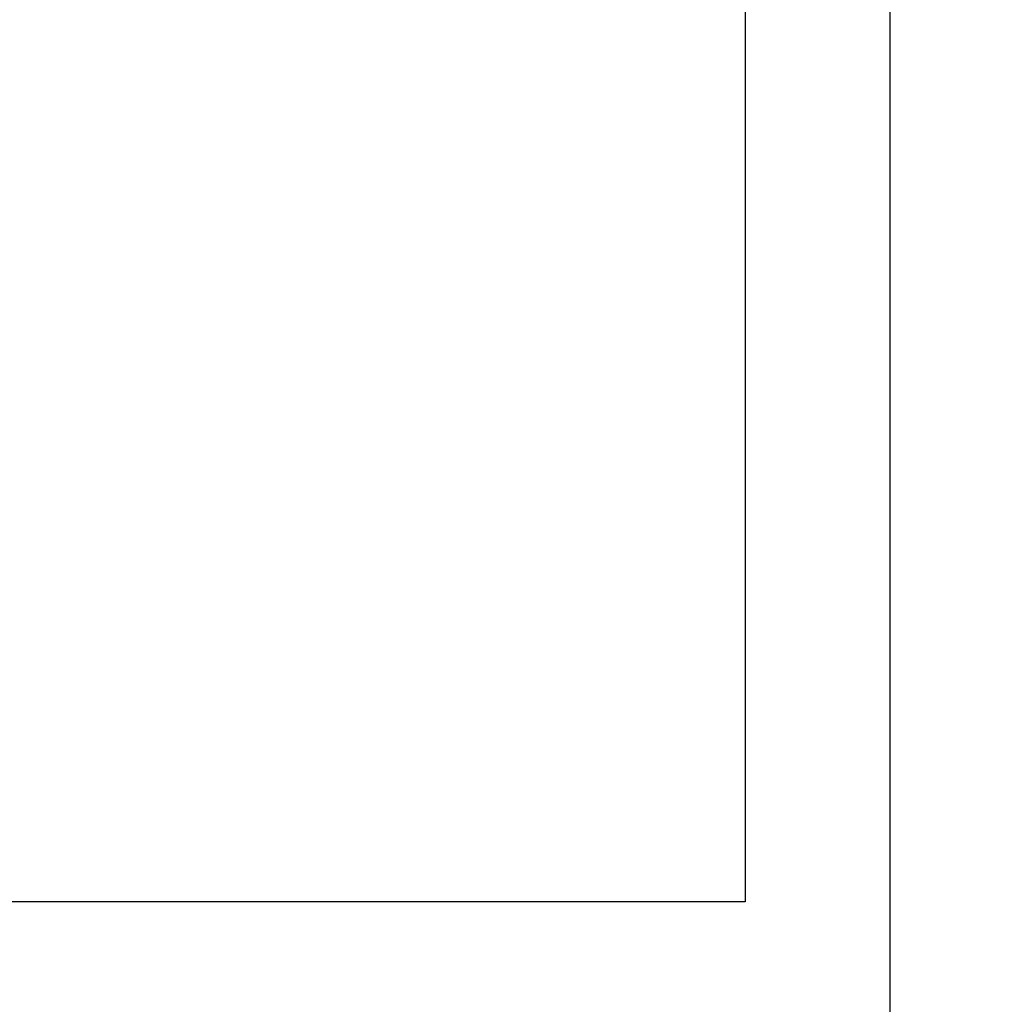
# Model space of a CAD drawing. Units: inches. Extents: x 0 to 108, y 0 to 43.
# Drawn here: x 7 to 8, y 25 to 25 of the extents above; entities that cross this region are included whole.
import ezdxf
from ezdxf import colors
from ezdxf.entities.mleader import LeaderData, LeaderLine
from ezdxf.math import Vec2, Vec3

# ---------------------------------------------------------------- set-up
doc = ezdxf.new("R2010")
doc.units = ezdxf.units.IN
doc.header["$LTSCALE"] = 0.5
doc.header["$MEASUREMENT"] = 0
for name, color, linetype in [('Arcadia-Dim', 4, 'Continuous'), ('Arcadia-Profile', 6, 'Continuous'), ('Arcadia-Text', 3, 'Continuous')]:
    doc.layers.add(name, color=color, linetype=linetype)
doc.styles.get("Standard").update_dxf_attribs({"font": 'ARIALN.TTF'})
doc.dimstyles.new('Arcadia-2', dxfattribs={"dimscale": 2, "dimtxt": 0.0938, "dimasz": 0.0938, "dimexe": 0.0546, "dimexo": 0.0469, "dimgap": 0.0469, "dimtad": 0, "dimtih": 1, "dimdec": 4, "dimzin": 3, "dimdsep": 46, "dimlunit": 4, "dimtxsty": 'Standard', "dimblk": 'ARCHTICK', "dimcen": 0.0469, "dimdle": 0.0546, "dimclrd": 256, "dimclre": 256, "dimclrt": 256, "dimadec": 0, "dimazin": 0, "dimtfac": 0.75, "dimtdec": 4, "dimtix": 1, "dimtmove": 2, "dimatfit": 3, "dimfxl": 1, "dimtolj": 1, "dimtzin": 3, "dimlwd": -3, "dimlwe": -3, "dimarcsym": 0})

# ---------------------------------------------------------------- blocks, each defined once
blk = doc.blocks.new('_ArchTick')
at = {"color": 0, "linetype": 'ByBlock', "lineweight": -3, "const_width": 0.15}
blk.add_lwpolyline([(-0.5, -0.5), (0.5, 0.5)], dxfattribs=at)
blk = doc.blocks.new('*D7')
at = {"layer": 'Arcadia-Dim', "lineweight": -3, "transparency": 16777216}
for p, q in [((8.09979, 26.01824), (8.09979, 25.03941)), ((7.69359, 25.90904), (8.20899, 25.90904)), ((8.09979, 23.54816), (8.09979, 24.52293)), ((7.65869, 23.65736), (8.20899, 23.65736))]:
    blk.add_line(p, q, dxfattribs=at)
at = {"layer": 'Defpoints', "color": 0, "lineweight": -3, "transparency": 16777216}
for p in [(7.59979, 25.90904), (7.56489, 23.65736), (8.09979, 23.65736)]:
    blk.add_point(p, dxfattribs=at)
at = {"layer": 'Arcadia-Dim', "lineweight": -3, "transparency": 16777216, "xscale": 0.1876, "yscale": 0.1876, "zscale": 0.1876}
for p, rotation in [((8.09979, 25.90904), 90), ((8.09979, 23.65736), 270)]:
    blk.add_blockref('_ArchTick', p, dxfattribs=dict(at, rotation=rotation))
at = {"layer": 'Arcadia-Dim', "transparency": 16777216, "insert": (8.09979, 24.78117), "char_height": 0.1876, "attachment_point": 5}
blk.add_mtext('\\A1;2{\\H0.75x;\\S1/4;}"', dxfattribs=at)

msp = doc.modelspace()

# ---------------------------------------------------------------- linework, layer by layer
at = {"layer": 'Arcadia-Profile'}
msp.add_lwpolyline([(3.97979, 25.90904), (7.59979, 25.90904), (7.59979, 23.68304, -0.668179), (7.58272, 23.67597), (7.51964, 23.73904), (7.42979, 23.73904, -1), (7.42979, 23.78904), (7.49979, 23.78904), (7.49979, 24.06404), (7.33879, 24.06404), (7.33879, 24.16404), (7.49979, 24.16404), (7.49979, 24.67404), (4.22379, 24.67404, 0.414214)], format="xyb", dxfattribs=at)
msp.add_lwpolyline([(4.22379, 24.77404, -0.414214), (4.21379, 24.78404), (4.21379, 24.92704, 0.414214), (4.15179, 24.98904), (4.07979, 24.98904), (4.07979, 25.43604), (4.17079, 25.43604, 0.414214), (4.23279, 25.49804), (4.23279, 25.79904, -0.414214), (4.24279, 25.80904), (7.49979, 25.80904), (7.49979, 24.77404)], format="xyb", close=True, dxfattribs=at)

# ---------------------------------------------------------------- dimensions: what is measured, and where the dimension line sits
at = {"layer": 'Arcadia-Dim'}
dim = msp.add_linear_dim(base=(8.09979, 23.65736), p1=(7.59979, 25.90904), p2=(7.56489, 23.65736), angle=90, dimstyle='Arcadia-2', dxfattribs=at)
dim.commit()
dim.dimension.update_dxf_attribs({"geometry": '*D7', "text_midpoint": (8.09979, 24.78117), "dimtype": 160})

# ---------------------------------------------------------------- leaders
at = {"layer": 'Arcadia-Text', "lineweight": -3}
ml = msp.add_multileader_mtext('Standard', dxfattribs=at)
ml.set_content('\\A1;Setting Block [ {\\H0.7x;\\S1/2;}" x {\\H0.7x;\\S3/8;}" x 4" ]\\PSB_0.5000X0.3750X4', color=256)
ml.set_leader_properties()
ml.build(insert=Vec2(0, 0))
ml.multileader.update_dxf_attribs({"dogleg_length": 0.36, "arrow_head_size": 0.24})
ctx = ml.context
ctx.base_point, ctx.char_height, ctx.arrow_head_size, ctx.landing_gap_size, ctx.plane_origin = Vec3(4.50438, 26.80078), 0.18, 0.24, 0.18, Vec3(4.15901, 26.06677)
notes = []
notes.append((ctx, [(0, (1, 1, 0), (4.37248, 26.80078), (1, 0), 0.13191, [(0, [(3.66002, 25.40854)], 0, [])])]))
ctx.mtext.insert, ctx.mtext.flow_direction = Vec3(4.68438, 26.90649), 5
for ctx, leaders in notes:
    for number, flags, end, landing, length, lines in leaders:
        leader = LeaderData()
        leader.index, (leader.has_last_leader_line, leader.has_dogleg_vector, leader.attachment_direction) = number, flags
        leader.last_leader_point, leader.dogleg_vector, leader.dogleg_length = Vec3(end), Vec3(landing), length
        for number, points, colour, breaks in lines:
            line = LeaderLine()
            line.index, line.vertices, line.color, line.breaks = number, Vec3.list(points), colors.encode_raw_color(colour), breaks
            leader.lines.append(line)
        ctx.leaders.append(leader)

doc.saveas('drawing.dxf')
